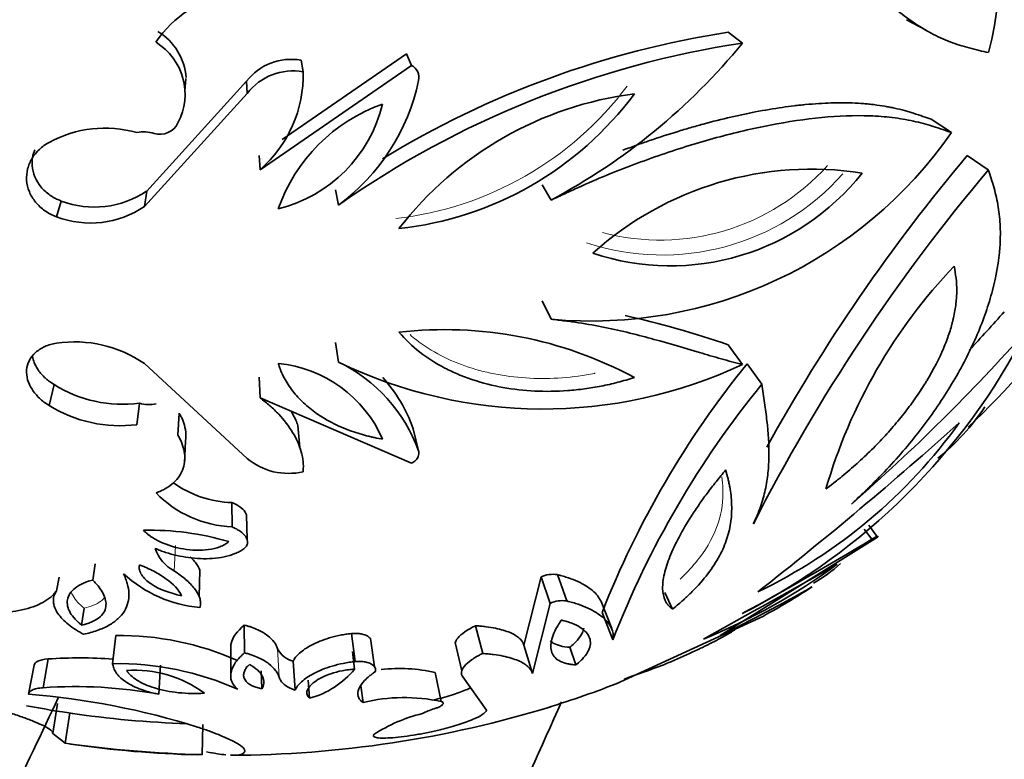
# Model space of a CAD drawing. Units: millimetres. Extents: x 0 to 2454, y 0 to 2745.
# Drawn here: x 1971 to 1997, y 780 to 800 of the extents above; entities that cross this region are included whole.
import ezdxf
from ezdxf import colors
from ezdxf.entities.mleader import LeaderData, LeaderLine
from ezdxf.math import Vec2, Vec3

# ---------------------------------------------------------------- set-up
doc = ezdxf.new("R2010")
doc.units = ezdxf.units.MM
doc.layers.add('DV6_Défaut', color=7, linetype='Continuous')
doc.layers.add('Défaut', color=7, linetype='Continuous')

# ---------------------------------------------------------------- blocks, each defined once
blk = doc.blocks.new('_DOT')
at = {"color": 0}
blk.add_line((0, 0), (-1, 0), dxfattribs=at)
at = {"color": 0, "const_width": 0.333}
blk.add_lwpolyline([(-0.1665, 0, 1), (0.1665, 0, 1)], format="xyb", close=True, dxfattribs=at)
blk = doc.blocks.new('SE5')
at = {"layer": 'DV6_Défaut', "color": 7, "linetype": 'Continuous', "lineweight": 35}
for p, q in [((1994.082, 799.639), (1994.589, 799.365)), ((1989.421, 799.312), (1989.795, 799.029)), ((1981.017, 798.749), (1977.768, 796.512)), ((1981.017, 798.749), (1981.151, 798.449)), ((1981.151, 798.449), (1977.193, 795.724)), ((1978.263, 798.584), (1978.318, 798.28)), ((1976.838, 798.037), (1974.23, 795.166)), ((1975.223, 797.787), (1975.254, 798.104)), ((1976.838, 798.037), (1976.853, 797.718)), ((1976.853, 797.718), (1974.169, 794.765)), ((1994.728, 797.042), (1995.253, 796.694)), ((1977.169, 796.099), (1977.193, 795.724)), ((1995.665, 796.093), (1996.217, 795.718)), ((1984.561, 795.328), (1984.796, 794.93)), ((1974.23, 795.166), (1974.169, 794.765)), ((1979.16, 795.201), (1979.241, 794.8)), ((1971.998, 794.904), (1971.874, 794.494)), ((1984.561, 792.302), (1984.796, 791.818)), ((1979.16, 791.215), (1979.241, 790.701)), ((1989.421, 791.153), (1989.795, 790.637)), ((1974.169, 790.66), (1976.853, 788.182)), ((1989.914, 790.654), (1990.302, 790.123)), ((1977.169, 790.304), (1977.193, 789.763)), ((1971.809, 790.112), (1971.679, 789.565)), ((1977.193, 789.763), (1981.151, 788.057)), ((1974.041, 789.625), (1973.976, 789.064)), ((1975.083, 789.362), (1975.047, 788.795)), ((1978.233, 788.466), (1978.18, 789.043)), ((1981.193, 788.959), (1981.332, 788.379)), ((1975.214, 788.056), (1975.246, 788.644)), ((1976.458, 787.031), (1976.461, 786.396)), ((1976.853, 786.067), (1976.839, 786.71)), ((1992.977, 786.337), (1993.17, 786.071)), ((1993.097, 786.44), (1993.326, 786.129)), ((1989.215, 783.557), (1993.326, 786.129)), ((1972.882, 785.43), (1972.821, 785.008)), ((1971.942, 785.084), (1971.877, 784.726)), ((1975.599, 784.578), (1975.619, 785.263)), ((1984.532, 785.088), (1984.084, 783.305)), ((1984.532, 785.088), (1984.767, 784.398)), ((1984.958, 785.149), (1985.204, 784.46)), ((1987.764, 784.682), (1987.967, 784.247)), ((1971.813, 784.387), (1971.807, 784.354)), ((1972.594, 784.274), (1972.527, 783.831)), ((1984.767, 784.398), (1984.306, 782.565)), ((1986.378, 783.738), (1986.099, 784.447)), ((1986.129, 784.163), (1986.409, 783.447)), ((1986.491, 782.296), (1990.341, 784.068)), ((1976.776, 783.832), (1976.788, 783.106)), ((1982.823, 783.815), (1983.008, 783.089)), ((1973.422, 783.557), (1973.339, 782.823)), ((1979.584, 783.608), (1979.677, 782.876)), ((1976.425, 783.298), (1976.428, 782.557)), ((1980.181, 782.741), (1980.074, 783.477)), ((1982.292, 783.377), (1982.462, 782.638)), ((1984.084, 783.305), (1984.306, 782.565)), ((1985.285, 783.251), (1985.444, 782.79)), ((1979.605, 783.144), (1979.663, 782.681)), ((1971.289, 782.78), (1971.145, 782.024)), ((1971.655, 782.946), (1971.522, 782.195)), ((1974.594, 782.782), (1974.545, 782.027)), ((1978.06, 782.885), (1978.109, 782.133)), ((1977.224, 782.64), (1977.24, 782.168)), ((1981.768, 782.597), (1981.924, 781.836)), ((1982.488, 782.48), (1983.11, 781.612)), ((1978.446, 782.395), (1978.483, 781.919)), ((1979.825, 782.244), (1979.882, 781.81)), ((1971.902, 781.786), (1971.775, 781.002)), ((1972.219, 781.535), (1972.102, 780.744)), ((1975.679, 780.439), (1975.697, 781.238)), ((1972.102, 780.744), (1971.775, 781.002))]:
    blk.add_line(p, q, dxfattribs=at)
at = {"layer": 'DV6_Défaut', "color": 7, "linetype": 'Continuous', "lineweight": 18}
for p, q in [((1974.985, 785.913), (1974.946, 785.247)), ((1977.651, 783.215), (1977.689, 782.471))]:
    blk.add_line(p, q, dxfattribs=at)
at = {"layer": 'DV6_Défaut', "color": 7, "linetype": 'Continuous', "lineweight": 35}
for centre, radius, start, end in [((1987.109, 801.19), 9.422, 345.1974, 54.0381), ((1976.793, 797.55), 2.763, 96.8976, 147.0878), ((1973.715, 798.014), 1.549, 4.3009, 58.4523), ((1993.114, 775.237), 24.357, 98.7208, 121.4846), ((1973.643, 797.694), 1.591, 331.9485, 58.5296), ((1993.483, 774.54), 24.766, 98.566, 125.1052), ((1977.007, 809.527), 16.544, 298.0862, 320.6172), ((1978.006, 797.122), 1.484, 80.0589, 141.9186), ((1980.993, 798.138), 0.349, 345.6295, 63.2071), ((1978.052, 796.783), 1.52, 79.9075, 142.07), ((1975.03, 798.202), 3.289, 311.1164, 1.3598), ((1976.019, 799.17), 5.429, 306.4031, 348.1098), ((1979.877, 802.967), 8.831, 276.1286, 323.442), ((1988.138, 788.533), 9.247, 97.2529, 142.3177), ((1976.771, 798.32), 3.727, 283.891, 346.3116), ((1981.887, 793.222), 4.472, 109.5154, 160.6871), ((1974.576, 797.173), 0.523, 253.0646, 334.3051), ((1973.141, 793.754), 3.055, 74.1381, 118.5743), ((1974.162, 795.848), 0.865, 72.3749, 102.4385), ((1985.837, 803.238), 11.467, 264.793, 325.2023), ((2032.425, 765.206), 48.014, 139.9612, 151.0032), ((1991.601, 787.215), 8.525, 81.0899, 132.0657), ((1987.915, 799.596), 6.382, 251.4899, 321.6656), ((2033.602, 764.231), 48.878, 139.8939, 152.9311), ((1972.86, 797.186), 2.44, 249.2987, 304.1387), ((1972.761, 796.844), 2.512, 249.3204, 304.117), ((2005.603, 783.416), 14.196, 136.3939, 163.7556), ((1976.332, 809.23), 28, 313.727, 322.4903), ((1958.418, 826.154), 51.246, 316.7025, 318.2233), ((1981.153, 767.027), 25.504, 71.0834, 77.3701), ((1982.012, 781.096), 10.452, 61.6767, 96.5493), ((1982.035, 799.349), 17.079, 296.9865, 332.7167), ((1959.737, 824.789), 50.114, 311.041, 318.4048), ((1972.343, 788.004), 3.224, 55.487, 98.3623), ((1977.45, 786.986), 4.124, 19.7531, 64.2592), ((1984.585, 801.731), 12.257, 244.1524, 295.1542), ((1977.353, 787.36), 3.316, 23.5554, 84.586), ((2008.946, 775.205), 24.513, 140.9329, 158.5643), ((1977.477, 787.656), 3.937, 19.3199, 42.1353), ((1973.61, 793.007), 3.41, 238.1212, 277.2664), ((2009.399, 774.512), 24.665, 140.7355, 158.7617), ((1973.534, 792.553), 3.516, 238.1717, 277.2159), ((1974.301, 790.611), 1.02, 255.2611, 279.9308), ((1990.925, 793.061), 6.29, 309.1934, 325.8316), ((1984.142, 797.254), 13.939, 295.7422, 324.2842), ((1925.685, 866.887), 104.483, 308.12859, 311.89783), ((1977.934, 789.483), 1.691, 230.2543, 283.1156), ((1976.543, 789.821), 2.791, 234.5339, 268.243), ((1976.573, 789.319), 2.924, 224.13, 267.8174), ((1974.328, 779.126), 7.182, 73.4521, 91.4256), ((1948.629, 859.819), 86.155, 298.53541, 301.13045), ((1975.443, 786.166), 1.045, 198.6007, 241.6144), ((1807.145, 1112.339), 375.696, 298.9104, 299.52158), ((1982.432, 798.905), 16.693, 292.3217, 306.1103), ((1989.861, 788.151), 3.685, 298.965, 312.6212), ((1975.916, 787.646), 3.37, 227.2472, 264.9572), ((1984.845, 784.414), 0.743, 81.2661, 114.908), ((1969.706, 823.204), 44.187, 296.2011, 299.7173), ((1981.277, 800.624), 18.876, 298.7014, 303.1931), ((1985.084, 783.735), 0.735, 80.591, 115.583), ((1973.543, 776.042), 7.515, 65.9983, 90.9285), ((1972.478, 771.248), 11.727, 85.7424, 94.023), ((1978.198, 783.476), 0.606, 205.5021, 256.7591), ((1982.48, 795.955), 14.169, 293.0157, 295.7575), ((1973.46, 775.074), 7.75, 66.0305, 90.8963), ((1964.069, 846.517), 67.975, 289.45179, 290.35746), ((2009.825, 729.448), 57.741, 112.1873, 112.51381), ((1973.917, 779.579), 3.073, 53.5751, 94.0559), ((1977.882, 784.145), 2.305, 285.1265, 320.5905), ((1980.831, 778.224), 4.472, 77.899, 96.1017), ((1972.367, 770.135), 12.089, 79.6211, 94.0065), ((1976.896, 807.048), 26.547, 286.8229, 291.1887), ((1969.57, 762.086), 20, 72.574, 85.4848), ((1976.332, 809.23), 28, 259.2022, 261.8289), ((1976.332, 809.23), 28.8, 270.1737, 287.0665), ((1980.96, 777.327), 4.611, 77.9302, 103.5213), ((1976.158, 807.89), 26.648, 261.5007, 268.1262), ((1982.35, 777.637), 3.988, 103.3021, 123.1751), ((1982.157, 780.189), 1.513, 106.0449, 118.5743), ((1976.474, 811.737), 31.3, 261.9706, 268.5442), ((1976.332, 809.23), 28.8, 261.8329, 268.447)]:
    blk.add_arc(centre, radius, start, end, dxfattribs=at)
at = {"layer": 'DV6_Défaut', "color": 7, "linetype": 'Continuous', "lineweight": 18}
for centre, radius, start, end in [((1979.74, 803.207), 8.816, 276.5218, 323.0488), ((1987.707, 799.786), 6.29, 251.6095, 318.5274), ((1987.643, 799.773), 5.888, 255.2081, 317.955)]:
    blk.add_arc(centre, radius, start, end, dxfattribs=at)
at = {"layer": 'DV6_Défaut', "color": 7, "linetype": 'Continuous', "lineweight": 35}
for points, knots in [([(1990.078, 806.375), (1990.116, 806.253), (1990.192, 806.009), (1990.344, 805.525), (1990.551, 804.933), (1990.831, 804.25), (1991.23, 803.371), (1991.784, 802.341), (1992.528, 801.238), (1993.347, 800.292), (1994.092, 799.663), (1994.724, 799.278), (1995.214, 799.054), (1995.637, 798.92), (1995.973, 798.838), (1996.139, 798.801), (1996.217, 798.783)], [0, 0, 0, 0, 0.031269, 0.062524, 0.12501, 0.187545, 0.250063, 0.375045, 0.500028, 0.625002, 0.749952, 0.81247, 0.874985, 0.937489, 0.970361, 1, 1, 1, 1]), ([(1994.728, 797.042), (1994.591, 797.089), (1994.437, 797.144), (1994.238, 797.206), (1994.223, 797.211), (1994.186, 797.222), (1994.167, 797.228), (1994.109, 797.245), (1994.069, 797.256), (1993.945, 797.29), (1993.856, 797.312), (1993.738, 797.338), (1993.722, 797.341), (1993.682, 797.35), (1993.661, 797.354), (1993.599, 797.366), (1993.556, 797.374), (1993.422, 797.397), (1993.328, 797.411), (1993.201, 797.426), (1993.184, 797.428), (1993.141, 797.433), (1993.119, 797.435), (1993.052, 797.442), (1993.006, 797.446), (1992.864, 797.457), (1992.764, 797.463), (1992.631, 797.467), (1992.616, 797.468), (1992.574, 797.469), (1992.552, 797.469), (1992.487, 797.471), (1992.442, 797.471), (1992.305, 797.471), (1992.208, 797.47), (1991.904, 797.461), (1991.68, 797.447), (1991.403, 797.421), (1991.388, 797.419), (1991.341, 797.415), (1991.317, 797.412), (1991.245, 797.404), (1991.196, 797.399), (1991.046, 797.381), (1990.941, 797.367), (1990.615, 797.32), (1990.38, 797.281), (1990.096, 797.226), (1990.077, 797.222), (1990.026, 797.212), (1990, 797.207), (1989.923, 797.191), (1989.87, 797.18), (1989.71, 797.146), (1989.6, 797.122), (1989.259, 797.043), (1989.019, 796.983), (1988.701, 796.896), (1988.654, 796.883), (1988.543, 796.852), (1988.486, 796.836), (1988.317, 796.787), (1988.202, 796.753), (1987.853, 796.646), (1987.614, 796.568), (1987.307, 796.463), (1987.258, 796.446), (1987.144, 796.406), (1987.087, 796.385), (1986.911, 796.322), (1986.79, 796.278), (1986.665, 796.231)], [0, 0, 0, 0, 0.076923, 0.076923, 0.086538, 0.086538, 0.096154, 0.096154, 0.115385, 0.115385, 0.153846, 0.153846, 0.163462, 0.163462, 0.173077, 0.173077, 0.192308, 0.192308, 0.230769, 0.230769, 0.240385, 0.240385, 0.25, 0.25, 0.269231, 0.269231, 0.307692, 0.307692, 0.317308, 0.317308, 0.326923, 0.326923, 0.346154, 0.346154, 0.384615, 0.384615, 0.461538, 0.461538, 0.471154, 0.471154, 0.480769, 0.480769, 0.5, 0.5, 0.538462, 0.538462, 0.615385, 0.615385, 0.625, 0.625, 0.634615, 0.634615, 0.653846, 0.653846, 0.692308, 0.692308, 0.769231, 0.769231, 0.788462, 0.788462, 0.807692, 0.807692, 0.846154, 0.846154, 0.923077, 0.923077, 0.942308, 0.942308, 0.961538, 0.961538, 1, 1, 1, 1]), ([(1995.253, 796.694), (1995.178, 796.72), (1995.021, 796.775), (1994.697, 796.883), (1994.266, 797), (1993.715, 797.094), (1992.933, 797.153), (1991.879, 797.112), (1990.531, 796.911), (1989.126, 796.581), (1987.926, 796.211), (1986.96, 795.863), (1986.235, 795.58), (1985.633, 795.319), (1985.155, 795.097), (1984.916, 794.986), (1984.796, 794.93)], [0, 0, 0, 0, 0.029637, 0.062511, 0.125015, 0.18753, 0.250048, 0.374998, 0.499972, 0.624955, 0.749937, 0.812455, 0.87499, 0.937476, 0.968731, 1, 1, 1, 1]), ([(1971.874, 794.494), (1971.821, 794.516), (1971.715, 794.56), (1971.522, 794.679), (1971.315, 794.869), (1971.149, 795.146), (1971.078, 795.448), (1971.105, 795.749), (1971.223, 796.026), (1971.385, 796.223), (1971.544, 796.355), (1971.634, 796.41), (1971.679, 796.437)], [0, 0, 0, 0, 0.062613, 0.125229, 0.250108, 0.374981, 0.499871, 0.624796, 0.749763, 0.874768, 0.937379, 1, 1, 1, 1]), ([(1971.998, 794.904), (1971.929, 794.932), (1971.878, 794.955), (1971.83, 794.98), (1971.799, 794.997), (1971.752, 795.025), (1971.728, 795.041), (1971.61, 795.124), (1971.535, 795.194), (1971.334, 795.439), (1971.254, 795.633), (1971.23, 795.975), (1971.252, 796.113), (1971.305, 796.243)], [0, 0, 0, 0, 0.091707, 0.091707, 0.13756, 0.13756, 0.183414, 0.183414, 0.366828, 0.366828, 0.733656, 0.733656, 1, 1, 1, 1]), ([(1992.641, 786.991), (1992.732, 787.076), (1992.915, 787.245), (1993.271, 787.59), (1993.695, 788.031), (1994.164, 788.573), (1994.744, 789.312), (1995.372, 790.26), (1995.958, 791.419), (1996.36, 792.577), (1996.524, 793.519), (1996.538, 794.238), (1996.486, 794.754), (1996.393, 795.166), (1996.296, 795.484), (1996.243, 795.643), (1996.217, 795.718)], [0, 0, 0, 0, 0.031269, 0.062524, 0.12501, 0.187545, 0.250063, 0.375045, 0.500028, 0.625002, 0.749952, 0.81247, 0.874985, 0.937489, 0.970361, 1, 1, 1, 1]), ([(1991.974, 787.387), (1992.016, 787.419), (1992.092, 787.477), (1992.229, 787.584), (1992.269, 787.615), (1992.321, 787.656), (1992.337, 787.669), (1992.366, 787.692), (1992.373, 787.698), (1992.53, 787.825), (1992.668, 787.944), (1992.911, 788.163), (1993.041, 788.285), (1993.292, 788.533), (1993.404, 788.649), (1993.638, 788.904), (1993.748, 789.031), (1993.906, 789.221), (1993.957, 789.284), (1994.057, 789.41), (1994.101, 789.468), (1994.254, 789.673), (1994.347, 789.806), (1994.477, 790.001), (1994.518, 790.065), (1994.577, 790.16), (1994.596, 790.191), (1994.634, 790.254), (1994.648, 790.278), (1994.848, 790.619), (1994.982, 790.898), (1995.136, 791.282), (1995.18, 791.404), (1995.234, 791.578), (1995.251, 791.635), (1995.273, 791.718), (1995.28, 791.745), (1995.294, 791.799), (1995.299, 791.819), (1995.336, 791.984), (1995.357, 792.108), (1995.378, 792.286), (1995.383, 792.343), (1995.39, 792.455), (1995.392, 792.503), (1995.394, 792.794), (1995.364, 792.988), (1995.323, 793.207)], [0, 0, 0, 0, 0.03125, 0.03125, 0.046875, 0.046875, 0.054688, 0.054688, 0.0625, 0.0625, 0.125, 0.125, 0.1875, 0.1875, 0.25, 0.25, 0.3125, 0.3125, 0.34375, 0.34375, 0.375, 0.375, 0.4375, 0.4375, 0.46875, 0.46875, 0.484375, 0.484375, 0.5, 0.5, 0.625, 0.625, 0.6875, 0.6875, 0.71875, 0.71875, 0.734375, 0.734375, 0.75, 0.75, 0.8125, 0.8125, 0.84375, 0.84375, 0.875, 0.875, 1, 1, 1, 1]), ([(1989.795, 790.637), (1989.703, 790.661), (1989.518, 790.708), (1989.144, 790.811), (1988.482, 791.004), (1987.695, 791.24), (1986.859, 791.46), (1986.203, 791.608), (1985.633, 791.714), (1985.158, 791.777), (1984.917, 791.804), (1984.796, 791.818)], [0, 0, 0, 0, 0.061974, 0.125018, 0.250031, 0.500006, 0.625161, 0.750001, 0.875004, 0.937489, 1, 1, 1, 1]), ([(1980.82, 791.48), (1980.991, 791.293), (1981.161, 791.117), (1981.569, 790.802), (1981.78, 790.668), (1982.135, 790.483), (1982.247, 790.431), (1982.491, 790.329), (1982.617, 790.281), (1983.009, 790.151), (1983.265, 790.087), (1983.811, 789.988), (1984.087, 789.957), (1984.652, 789.93), (1984.946, 789.933), (1985.37, 789.965), (1985.526, 789.981), (1985.817, 790.02), (1985.96, 790.043), (1986.241, 790.098), (1986.395, 790.133), (1986.607, 790.19), (1986.67, 790.207), (1986.838, 790.256), (1986.89, 790.272), (1986.971, 790.297)], [0, 0, 0, 0, 0.125, 0.125, 0.25, 0.25, 0.3125, 0.3125, 0.375, 0.375, 0.5, 0.5, 0.625, 0.625, 0.75, 0.75, 0.8125, 0.8125, 0.875, 0.875, 0.9375, 0.9375, 0.96875, 0.96875, 1, 1, 1, 1]), ([(1971.679, 789.565), (1971.634, 789.595), (1971.544, 789.655), (1971.385, 789.792), (1971.223, 789.985), (1971.105, 790.239), (1971.078, 790.5), (1971.149, 790.748), (1971.315, 790.959), (1971.522, 791.09), (1971.715, 791.162), (1971.821, 791.183), (1971.874, 791.193)], [0, 0, 0, 0, 0.062621, 0.125232, 0.250237, 0.375204, 0.500129, 0.625019, 0.749892, 0.874771, 0.937387, 1, 1, 1, 1]), ([(1971.809, 790.112), (1971.749, 790.151), (1971.706, 790.181), (1971.666, 790.211), (1971.64, 790.232), (1971.601, 790.265), (1971.582, 790.282), (1971.487, 790.373), (1971.427, 790.446), (1971.31, 790.627), (1971.265, 790.741), (1971.247, 790.854)], [0, 0, 0, 0, 0.14953, 0.14953, 0.224295, 0.224295, 0.29906, 0.29906, 0.598119, 0.598119, 1, 1, 1, 1]), ([(1977.666, 790.661), (1977.683, 790.614), (1977.697, 790.575), (1977.714, 790.527), (1977.719, 790.514), (1977.728, 790.49), (1977.729, 790.487), (1977.761, 790.408), (1977.79, 790.346), (1977.883, 790.17), (1977.963, 790.049), (1978.129, 789.836), (1978.223, 789.734), (1978.431, 789.539), (1978.551, 789.443), (1978.908, 789.194), (1979.172, 789.054), (1979.621, 788.88), (1979.775, 788.83), (1979.957, 788.78), (1979.994, 788.77), (1980.053, 788.756), (1980.073, 788.751), (1980.103, 788.744), (1980.113, 788.742), (1980.134, 788.737), (1980.151, 788.734), (1980.18, 788.727), (1980.26, 788.711), (1980.393, 788.685)], [0, 0, 0, 0, 0.03125, 0.03125, 0.046875, 0.046875, 0.0625, 0.0625, 0.125, 0.125, 0.25, 0.25, 0.375, 0.375, 0.5, 0.5, 0.75, 0.75, 0.875, 0.875, 0.90625, 0.90625, 0.921875, 0.921875, 0.929688, 0.929688, 0.9375, 0.9375, 1, 1, 1, 1]), ([(1990.078, 786.473), (1990.112, 786.547), (1990.18, 786.695), (1990.297, 786.994), (1990.398, 787.363), (1990.468, 787.808), (1990.499, 788.402), (1990.456, 789.006), (1990.385, 789.556), (1990.339, 789.877), (1990.315, 790.042), (1990.302, 790.123)], [0, 0, 0, 0, 0.062511, 0.124996, 0.249999, 0.374831, 0.499994, 0.749969, 0.874982, 0.938022, 1, 1, 1, 1]), ([(1978.318, 787.836), (1978.32, 787.879), (1978.325, 787.966), (1978.317, 788.14), (1978.257, 788.443), (1978.067, 788.868), (1977.76, 789.265), (1977.494, 789.523), (1977.325, 789.662), (1977.237, 789.729), (1977.193, 789.763)], [0, 0, 0, 0, 0.062562, 0.125088, 0.250163, 0.499954, 0.749813, 0.874904, 0.937438, 1, 1, 1, 1]), ([(1978.181, 789.042), (1978.164, 789.089), (1978.146, 789.135), (1978.091, 789.26), (1978.05, 789.337), (1978.004, 789.415)], [0, 0, 0, 0, 0.378606, 0.378606, 1, 1, 1, 1]), ([(1975.245, 788.642), (1975.261, 788.739), (1975.259, 788.836), (1975.229, 789.014), (1975.21, 789.083), (1975.17, 789.189), (1975.155, 789.222), (1975.128, 789.276), (1975.124, 789.286), (1975.105, 789.32), (1975.095, 789.34), (1975.083, 789.362)], [0, 0, 0, 0, 0.413406, 0.413406, 0.706703, 0.706703, 0.853352, 0.853352, 0.926676, 0.926676, 1, 1, 1, 1]), ([(1974.474, 787.282), (1974.518, 787.3), (1974.606, 787.334), (1974.768, 787.417), (1974.941, 787.543), (1975.097, 787.724), (1975.192, 787.925), (1975.232, 788.14), (1975.218, 788.359), (1975.168, 788.544), (1975.105, 788.688), (1975.066, 788.759), (1975.047, 788.795)], [0, 0, 0, 0, 0.062559, 0.125057, 0.250017, 0.373793, 0.499925, 0.623056, 0.749905, 0.874938, 0.937446, 1, 1, 1, 1]), ([(1981.151, 788.057), (1981.171, 788.069), (1981.211, 788.092), (1981.276, 788.149), (1981.326, 788.223), (1981.341, 788.294), (1981.34, 788.344), (1981.334, 788.368), (1981.332, 788.379)], [0, 0, 0, 0, 0.143051, 0.286118, 0.570944, 0.785248, 0.892629, 1, 1, 1, 1]), ([(1989.356, 787.883), (1989.273, 787.781), (1989.183, 787.673), (1989.023, 787.474), (1988.94, 787.366), (1988.797, 787.173), (1988.727, 787.075), (1988.591, 786.879), (1988.522, 786.775), (1988.343, 786.496), (1988.231, 786.307), (1988.043, 785.954), (1987.964, 785.786), (1987.834, 785.464), (1987.786, 785.317), (1987.737, 785.101), (1987.725, 785.032), (1987.71, 784.903), (1987.707, 784.845), (1987.713, 784.664), (1987.734, 784.563), (1987.787, 784.449), (1987.799, 784.427), (1987.819, 784.396), (1987.826, 784.386), (1987.841, 784.367), (1987.85, 784.356), (1987.884, 784.319), (1987.932, 784.276), (1987.967, 784.247)], [0, 0, 0, 0, 0.0625, 0.0625, 0.125, 0.125, 0.1875, 0.1875, 0.25, 0.25, 0.375, 0.375, 0.5, 0.5, 0.625, 0.625, 0.6875, 0.6875, 0.75, 0.75, 0.875, 0.875, 0.90625, 0.90625, 0.921875, 0.921875, 0.9375, 0.9375, 1, 1, 1, 1]), ([(1987.967, 784.247), (1988.086, 784.345), (1988.175, 784.421), (1988.242, 784.481), (1988.257, 784.494), (1988.278, 784.513), (1988.289, 784.523), (1988.321, 784.552), (1988.342, 784.571), (1988.403, 784.628), (1988.442, 784.666), (1988.63, 784.855), (1988.77, 785.014), (1989.006, 785.323), (1989.109, 785.482), (1989.275, 785.79), (1989.34, 785.943), (1989.488, 786.396), (1989.524, 786.695), (1989.506, 787.144), (1989.489, 787.291), (1989.456, 787.475), (1989.45, 787.506), (1989.434, 787.577), (1989.426, 787.613), (1989.399, 787.723), (1989.379, 787.801), (1989.356, 787.883)], [0, 0, 0, 0, 0.0625, 0.0625, 0.070312, 0.070312, 0.078125, 0.078125, 0.09375, 0.09375, 0.125, 0.125, 0.25, 0.25, 0.375, 0.375, 0.5, 0.5, 0.75, 0.75, 0.875, 0.875, 0.90625, 0.90625, 0.9375, 0.9375, 1, 1, 1, 1]), ([(1976.839, 786.71), (1976.831, 786.734), (1976.819, 786.757), (1976.766, 786.836), (1976.722, 786.876), (1976.599, 786.964), (1976.544, 786.993), (1976.458, 787.031)], [0, 0, 0, 0, 0.18067, 0.18067, 0.590335, 0.590335, 1, 1, 1, 1]), ([(1976.765, 785.823), (1976.779, 785.834), (1976.807, 785.857), (1976.846, 785.908), (1976.88, 786.004), (1976.832, 786.145), (1976.705, 786.264), (1976.575, 786.345), (1976.499, 786.379), (1976.461, 786.396)], [0, 0, 0, 0, 0.062702, 0.125412, 0.250488, 0.499399, 0.749274, 0.874645, 1, 1, 1, 1]), ([(1974.149, 786.306), (1974.189, 786.266), (1974.22, 786.237), (1974.252, 786.21), (1974.273, 786.192), (1974.309, 786.165), (1974.328, 786.152), (1974.428, 786.084), (1974.507, 786.04), (1974.775, 785.916), (1974.981, 785.854), (1975.403, 785.783), (1975.638, 785.774), (1975.945, 785.815), (1976.054, 785.841), (1976.186, 785.892), (1976.234, 785.914), (1976.306, 785.957), (1976.336, 785.98), (1976.373, 786.01)], [0, 0, 0, 0, 0.0625, 0.0625, 0.09375, 0.09375, 0.125, 0.125, 0.25, 0.25, 0.5, 0.5, 0.75, 0.75, 0.875, 0.875, 0.9375, 0.9375, 1, 1, 1, 1]), ([(1993.326, 786.129), (1993.329, 786.134), (1993.336, 786.145), (1993.332, 786.153), (1993.302, 786.144), (1993.25, 786.118), (1993.207, 786.093), (1993.182, 786.078), (1993.17, 786.071)], [0, 0, 0, 0, 0.143051, 0.286118, 0.570944, 0.785248, 0.892629, 1, 1, 1, 1]), ([(1974.453, 785.833), (1974.497, 785.814), (1974.586, 785.777), (1974.771, 785.711), (1975.112, 785.618), (1975.632, 785.546), (1976.165, 785.58), (1976.495, 785.676), (1976.661, 785.753), (1976.731, 785.8), (1976.765, 785.823)], [0, 0, 0, 0, 0.062667, 0.125296, 0.250567, 0.50038, 0.74962, 0.874698, 0.937343, 1, 1, 1, 1]), ([(1975.62, 785.262), (1975.595, 785.329), (1975.556, 785.396), (1975.47, 785.507), (1975.439, 785.542), (1975.391, 785.592), (1975.38, 785.603), (1975.368, 785.614)], [0, 0, 0, 0, 0.562757, 0.562757, 0.90136, 0.90136, 1, 1, 1, 1]), ([(1974.043, 785.403), (1974.037, 785.369), (1974.035, 785.358), (1974.034, 785.316), (1974.037, 785.293), (1974.052, 785.227), (1974.073, 785.18), (1974.126, 785.099), (1974.16, 785.059), (1974.242, 784.981), (1974.295, 784.939), (1974.551, 784.767), (1974.842, 784.662), (1975.14, 784.598)], [0, 0, 0, 0, 0.0625, 0.0625, 0.125, 0.125, 0.25, 0.25, 0.375, 0.375, 0.5, 0.5, 1, 1, 1, 1]), ([(1975.14, 784.598), (1975.068, 784.757), (1974.934, 784.901), (1974.635, 785.113), (1974.533, 785.174), (1974.356, 785.266), (1974.296, 785.295), (1974.205, 785.336), (1974.185, 785.345), (1974.121, 785.371), (1974.085, 785.386), (1974.043, 785.403)], [0, 0, 0, 0, 0.5, 0.5, 0.75, 0.75, 0.875, 0.875, 0.9375, 0.9375, 1, 1, 1, 1]), ([(1972.581, 783.59), (1972.642, 783.605), (1972.766, 783.634), (1972.998, 783.706), (1973.251, 783.82), (1973.493, 783.991), (1973.659, 784.192), (1973.753, 784.417), (1973.774, 784.658), (1973.741, 784.87), (1973.683, 785.041), (1973.646, 785.128), (1973.628, 785.171)], [0, 0, 0, 0, 0.062546, 0.125033, 0.25003, 0.374921, 0.499957, 0.623139, 0.749927, 0.874956, 0.937457, 1, 1, 1, 1]), ([(1975.62, 784.289), (1975.624, 784.309), (1975.634, 784.35), (1975.639, 784.433), (1975.612, 784.579), (1975.495, 784.788), (1975.298, 784.987), (1975.108, 785.138), (1975, 785.211), (1974.946, 785.247)], [0, 0, 0, 0, 0.062583, 0.125099, 0.250192, 0.499899, 0.7498, 0.874905, 1, 1, 1, 1]), ([(1986.099, 784.446), (1986.096, 784.453), (1986.093, 784.459), (1986.067, 784.515), (1986.039, 784.56), (1985.967, 784.649), (1985.924, 784.693), (1985.773, 784.819), (1985.646, 784.896), (1985.419, 785.001), (1985.333, 785.035), (1985.204, 785.079), (1985.157, 785.094), (1985.081, 785.115), (1985.065, 785.12), (1985.016, 785.133), (1984.988, 785.14), (1984.958, 785.149)], [0, 0, 0, 0, 0.021575, 0.021575, 0.184646, 0.184646, 0.347717, 0.347717, 0.673858, 0.673858, 0.836929, 0.836929, 0.918465, 0.918465, 0.959232, 0.959232, 1, 1, 1, 1]), ([(1972.821, 785.008), (1972.759, 784.99), (1972.715, 784.976), (1972.672, 784.962), (1972.644, 784.952), (1972.603, 784.935), (1972.583, 784.927), (1972.486, 784.883), (1972.418, 784.842), (1972.247, 784.71), (1972.18, 784.608), (1972.15, 784.437), (1972.153, 784.385), (1972.177, 784.271), (1972.201, 784.214), (1972.269, 784.096), (1972.309, 784.043), (1972.383, 783.962), (1972.408, 783.937), (1972.446, 783.902), (1972.448, 783.9), (1972.46, 783.89), (1972.466, 783.884), (1972.489, 783.864), (1972.506, 783.849), (1972.527, 783.831)], [0, 0, 0, 0, 0.0625, 0.0625, 0.09375, 0.09375, 0.125, 0.125, 0.25, 0.25, 0.5, 0.5, 0.625, 0.625, 0.75, 0.75, 0.875, 0.875, 0.9375, 0.9375, 0.953125, 0.953125, 0.96875, 0.96875, 1, 1, 1, 1]), ([(1972.527, 783.831), (1972.556, 783.839), (1972.582, 783.845), (1972.626, 783.856), (1972.637, 783.859), (1972.701, 783.878), (1972.74, 783.892), (1972.855, 783.939), (1972.92, 783.975), (1973.029, 784.057), (1973.072, 784.102), (1973.135, 784.2), (1973.156, 784.257), (1973.171, 784.363), (1973.169, 784.419), (1973.145, 784.534), (1973.12, 784.597), (1973.059, 784.715), (1973.019, 784.777), (1972.965, 784.847), (1972.953, 784.862), (1972.929, 784.891), (1972.911, 784.911), (1972.883, 784.942), (1972.856, 784.971), (1972.821, 785.008)], [0, 0, 0, 0, 0.03125, 0.03125, 0.0625, 0.0625, 0.125, 0.125, 0.25, 0.25, 0.375, 0.375, 0.5, 0.5, 0.625, 0.625, 0.75, 0.75, 0.875, 0.875, 0.90625, 0.90625, 0.9375, 0.9375, 1, 1, 1, 1]), ([(1969.554, 784.186), (1969.617, 784.18), (1969.744, 784.168), (1969.995, 784.152), (1970.302, 784.149), (1970.652, 784.171), (1970.979, 784.224), (1971.271, 784.304), (1971.524, 784.417), (1971.698, 784.532), (1971.807, 784.64), (1971.854, 784.697), (1971.877, 784.726)], [0, 0, 0, 0, 0.062531, 0.125019, 0.250034, 0.377315, 0.500009, 0.626584, 0.749963, 0.874975, 0.937453, 1, 1, 1, 1]), ([(1971.877, 784.726), (1971.863, 784.703), (1971.834, 784.658), (1971.796, 784.563), (1971.78, 784.388), (1971.885, 784.131), (1972.123, 783.889), (1972.337, 783.734), (1972.473, 783.651), (1972.545, 783.61), (1972.581, 783.59)], [0, 0, 0, 0, 0.06262, 0.125181, 0.250311, 0.499825, 0.749629, 0.874811, 0.937387, 1, 1, 1, 1]), ([(1986.409, 783.447), (1986.412, 783.474), (1986.418, 783.528), (1986.415, 783.634), (1986.36, 783.81), (1986.174, 784.042), (1985.847, 784.24), (1985.552, 784.36), (1985.359, 784.419), (1985.256, 784.447), (1985.204, 784.46)], [0, 0, 0, 0, 0.062553, 0.125071, 0.250142, 0.500009, 0.749878, 0.874941, 0.937454, 1, 1, 1, 1]), ([(1976.776, 783.832), (1976.597, 783.672), (1976.47, 783.507), (1976.43, 783.333), (1976.427, 783.316), (1976.425, 783.299)], [0, 0, 0, 0, 0.902353, 0.902353, 1, 1, 1, 1]), ([(1977.651, 783.215), (1977.638, 783.251), (1977.626, 783.28), (1977.61, 783.311), (1977.6, 783.329), (1977.582, 783.357), (1977.572, 783.372), (1977.516, 783.445), (1977.46, 783.501), (1977.357, 783.58), (1977.314, 783.61), (1977.227, 783.661), (1977.181, 783.685), (1977.083, 783.731), (1977.023, 783.755), (1976.938, 783.785), (1976.906, 783.795), (1976.841, 783.814), (1976.827, 783.818), (1976.776, 783.832)], [0, 0, 0, 0, 0.125, 0.125, 0.1875, 0.1875, 0.25, 0.25, 0.5, 0.5, 0.625, 0.625, 0.75, 0.75, 0.875, 0.875, 0.9375, 0.9375, 1, 1, 1, 1]), ([(1982.823, 783.815), (1982.602, 783.709), (1982.449, 783.6), (1982.326, 783.45), (1982.303, 783.412), (1982.292, 783.377)], [0, 0, 0, 0, 0.724168, 0.724168, 1, 1, 1, 1]), ([(1984.084, 783.305), (1984.079, 783.325), (1984.073, 783.34), (1984.066, 783.358), (1984.062, 783.368), (1984.054, 783.383), (1984.05, 783.39), (1984.028, 783.426), (1984.003, 783.455), (1983.909, 783.54), (1983.827, 783.589), (1983.616, 783.679), (1983.486, 783.718), (1983.265, 783.764), (1983.182, 783.779), (1983.056, 783.795), (1983.01, 783.8), (1982.941, 783.806), (1982.927, 783.807), (1982.88, 783.811), (1982.853, 783.813), (1982.823, 783.815)], [0, 0, 0, 0, 0.0625, 0.0625, 0.09375, 0.09375, 0.125, 0.125, 0.25, 0.25, 0.5, 0.5, 0.75, 0.75, 0.875, 0.875, 0.9375, 0.9375, 0.96875, 0.96875, 1, 1, 1, 1]), ([(1985.061, 783.962), (1985.04, 783.929), (1985.023, 783.902), (1985.004, 783.873), (1984.999, 783.865), (1984.993, 783.855), (1984.991, 783.852), (1984.988, 783.847), (1984.989, 783.849), (1984.961, 783.803), (1984.94, 783.765), (1984.884, 783.657), (1984.853, 783.584), (1984.808, 783.446), (1984.794, 783.381), (1984.785, 783.261), (1984.789, 783.207), (1984.817, 783.1), (1984.841, 783.053), (1984.908, 782.969), (1984.947, 782.935), (1985.057, 782.871), (1985.12, 782.846), (1985.21, 782.823), (1985.229, 782.819), (1985.259, 782.813), (1985.269, 782.811), (1985.29, 782.808), (1985.306, 782.805), (1985.334, 782.802), (1985.378, 782.796), (1985.444, 782.79)], [0, 0, 0, 0, 0.03125, 0.03125, 0.046875, 0.046875, 0.054688, 0.054688, 0.0625, 0.0625, 0.125, 0.125, 0.25, 0.25, 0.375, 0.375, 0.5, 0.5, 0.625, 0.625, 0.75, 0.75, 0.875, 0.875, 0.90625, 0.90625, 0.921875, 0.921875, 0.9375, 0.9375, 1, 1, 1, 1]), ([(1985.444, 782.79), (1985.492, 782.832), (1985.529, 782.864), (1985.56, 782.893), (1985.571, 782.903), (1985.587, 782.919), (1985.595, 782.927), (1985.618, 782.951), (1985.632, 782.966), (1985.7, 783.045), (1985.741, 783.106), (1985.829, 783.286), (1985.837, 783.394), (1985.762, 783.601), (1985.681, 783.69), (1985.495, 783.809), (1985.422, 783.845), (1985.3, 783.894), (1985.255, 783.909), (1985.184, 783.929), (1985.169, 783.933), (1985.12, 783.946), (1985.092, 783.954), (1985.061, 783.962)], [0, 0, 0, 0, 0.0625, 0.0625, 0.078125, 0.078125, 0.09375, 0.09375, 0.125, 0.125, 0.25, 0.25, 0.5, 0.5, 0.75, 0.75, 0.875, 0.875, 0.9375, 0.9375, 0.96875, 0.96875, 1, 1, 1, 1]), ([(1985.65, 783.752), (1985.643, 783.709), (1985.628, 783.665), (1985.577, 783.561), (1985.537, 783.502), (1985.458, 783.41), (1985.428, 783.378), (1985.36, 783.315), (1985.322, 783.282), (1985.285, 783.251)], [0, 0, 0, 0, 0.280321, 0.280321, 0.640161, 0.640161, 0.82008, 0.82008, 1, 1, 1, 1]), ([(1979.584, 783.608), (1979.517, 783.601), (1979.467, 783.595), (1979.415, 783.588), (1979.384, 783.583), (1979.334, 783.575), (1979.308, 783.57), (1979.177, 783.544), (1979.091, 783.522), (1978.908, 783.467), (1978.834, 783.441), (1978.68, 783.379), (1978.606, 783.346), (1978.465, 783.272), (1978.415, 783.242), (1978.31, 783.171), (1978.263, 783.135), (1978.18, 783.061), (1978.148, 783.026), (1978.107, 782.973), (1978.096, 782.956), (1978.081, 782.929), (1978.079, 782.925), (1978.07, 782.908), (1978.065, 782.898), (1978.06, 782.885)], [0, 0, 0, 0, 0.0625, 0.0625, 0.09375, 0.09375, 0.125, 0.125, 0.25, 0.25, 0.375, 0.375, 0.5, 0.5, 0.625, 0.625, 0.75, 0.75, 0.875, 0.875, 0.9375, 0.9375, 0.96875, 0.96875, 1, 1, 1, 1]), ([(1980.074, 783.477), (1980.059, 783.5), (1980.036, 783.521), (1979.966, 783.565), (1979.905, 783.588), (1979.802, 783.606), (1979.76, 783.611), (1979.675, 783.614), (1979.637, 783.612), (1979.584, 783.608)], [0, 0, 0, 0, 0.269239, 0.269239, 0.6346195, 0.6346195, 0.8173098, 0.8173098, 1, 1, 1, 1]), ([(1989.616, 783.727), (1989.607, 783.72), (1989.572, 783.693), (1989.48, 783.633), (1989.32, 783.541), (1989.121, 783.434), (1988.931, 783.337), (1988.766, 783.255), (1988.68, 783.214), (1988.638, 783.193)], [0, 0, 0, 0, 0.082142, 0.267018, 0.447498, 0.633426, 0.816691, 0.908313, 1, 1, 1, 1]), ([(1985.285, 783.251), (1985.197, 783.259), (1985.11, 783.269), (1984.965, 783.306), (1984.903, 783.332), (1984.822, 783.379), (1984.797, 783.397), (1984.774, 783.417)], [0, 0, 0, 0, 0.391987, 0.391987, 0.783974, 0.783974, 1, 1, 1, 1]), ([(1976.788, 783.106), (1976.765, 783.086), (1976.719, 783.045), (1976.635, 782.962), (1976.516, 782.817), (1976.415, 782.609), (1976.423, 782.409), (1976.491, 782.278), (1976.552, 782.207), (1976.589, 782.173), (1976.608, 782.156)], [0, 0, 0, 0, 0.062564, 0.125101, 0.250198, 0.500056, 0.749829, 0.874908, 0.937435, 1, 1, 1, 1]), ([(1977.689, 782.471), (1977.678, 782.501), (1977.656, 782.56), (1977.58, 782.678), (1977.437, 782.823), (1977.215, 782.957), (1977.017, 783.038), (1976.89, 783.079), (1976.822, 783.097), (1976.788, 783.106)], [0, 0, 0, 0, 0.125095, 0.2502, 0.500101, 0.749808, 0.874901, 0.937417, 1, 1, 1, 1]), ([(1983.008, 783.089), (1982.98, 783.076), (1982.925, 783.049), (1982.824, 782.994), (1982.669, 782.895), (1982.514, 782.754), (1982.448, 782.626), (1982.45, 782.548), (1982.467, 782.507), (1982.481, 782.489), (1982.488, 782.48)], [0, 0, 0, 0, 0.062613, 0.125204, 0.250323, 0.499914, 0.749625, 0.87479, 0.93738, 1, 1, 1, 1]), ([(1984.306, 782.565), (1984.301, 782.581), (1984.291, 782.613), (1984.26, 782.675), (1984.17, 782.778), (1983.956, 782.909), (1983.627, 783.009), (1983.338, 783.059), (1983.155, 783.078), (1983.057, 783.086), (1983.008, 783.089)], [0, 0, 0, 0, 0.062562, 0.125096, 0.250187, 0.500046, 0.749837, 0.874912, 0.937438, 1, 1, 1, 1]), ([(1973.339, 782.823), (1973.342, 782.803), (1973.35, 782.763), (1973.375, 782.684), (1973.449, 782.547), (1973.635, 782.359), (1973.949, 782.193), (1974.229, 782.1), (1974.405, 782.055), (1974.498, 782.036), (1974.545, 782.027)], [0, 0, 0, 0, 0.062613, 0.125189, 0.250371, 0.500175, 0.749689, 0.874819, 0.93738, 1, 1, 1, 1]), ([(1976.913, 782.804), (1976.888, 782.779), (1976.883, 782.774), (1976.855, 782.744), (1976.843, 782.729), (1976.81, 782.684), (1976.794, 782.654), (1976.77, 782.591), (1976.764, 782.561), (1976.762, 782.501), (1976.766, 782.474), (1976.825, 782.321), (1976.968, 782.226), (1977.24, 782.168)], [0, 0, 0, 0, 0.0625, 0.0625, 0.125, 0.125, 0.25, 0.25, 0.375, 0.375, 0.5, 0.5, 1, 1, 1, 1]), ([(1977.24, 782.168), (1977.257, 782.201), (1977.269, 782.228), (1977.278, 782.257), (1977.282, 782.273), (1977.286, 782.3), (1977.288, 782.314), (1977.292, 782.383), (1977.281, 782.437), (1977.205, 782.6), (1977.088, 782.71), (1976.913, 782.804)], [0, 0, 0, 0, 0.125, 0.125, 0.1875, 0.1875, 0.25, 0.25, 0.5, 0.5, 1, 1, 1, 1]), ([(1979.677, 782.876), (1979.625, 782.871), (1979.52, 782.86), (1979.314, 782.824), (1978.973, 782.738), (1978.572, 782.572), (1978.304, 782.388), (1978.182, 782.259), (1978.134, 782.186), (1978.117, 782.151), (1978.109, 782.133)], [0, 0, 0, 0, 0.062657, 0.125302, 0.25038, 0.49962, 0.749433, 0.874704, 0.937333, 1, 1, 1, 1]), ([(1980.2, 782.613), (1980.203, 782.631), (1980.211, 782.666), (1980.194, 782.733), (1980.127, 782.81), (1979.981, 782.866), (1979.837, 782.881), (1979.747, 782.882), (1979.7, 782.878), (1979.677, 782.876)], [0, 0, 0, 0, 0.125355, 0.250726, 0.500601, 0.749512, 0.874588, 0.937298, 1, 1, 1, 1]), ([(1973.7, 782.645), (1973.711, 782.63), (1973.722, 782.617), (1973.735, 782.601), (1973.739, 782.596), (1973.746, 782.587), (1973.747, 782.585), (1973.771, 782.557), (1973.791, 782.537), (1973.859, 782.474), (1973.91, 782.435), (1974.039, 782.354), (1974.11, 782.316), (1974.264, 782.248), (1974.343, 782.218), (1974.629, 782.13), (1974.837, 782.089), (1975.173, 782.054), (1975.289, 782.047), (1975.431, 782.044), (1975.46, 782.044), (1975.517, 782.044), (1975.555, 782.045), (1975.61, 782.046), (1975.666, 782.048), (1975.742, 782.052)], [0, 0, 0, 0, 0.03125, 0.03125, 0.046875, 0.046875, 0.0625, 0.0625, 0.125, 0.125, 0.25, 0.25, 0.375, 0.375, 0.5, 0.5, 0.75, 0.75, 0.875, 0.875, 0.90625, 0.90625, 0.9375, 0.9375, 1, 1, 1, 1]), ([(1978.109, 782.133), (1978.079, 782.143), (1978.02, 782.164), (1977.918, 782.212), (1977.815, 782.28), (1977.746, 782.357), (1977.707, 782.421), (1977.695, 782.455), (1977.689, 782.471)], [0, 0, 0, 0, 0.125035, 0.250085, 0.49997, 0.74991, 0.874951, 1, 1, 1, 1]), ([(1979.663, 782.681), (1979.601, 782.677), (1979.551, 782.673), (1979.449, 782.66), (1979.39, 782.65), (1979.238, 782.62), (1979.131, 782.591), (1978.871, 782.502), (1978.721, 782.425), (1978.517, 782.276), (1978.45, 782.197), (1978.413, 782.087), (1978.411, 782.053), (1978.423, 782.007), (1978.426, 781.999), (1978.434, 781.982), (1978.44, 781.972), (1978.45, 781.956), (1978.464, 781.94), (1978.483, 781.919)], [0, 0, 0, 0, 0.0625, 0.0625, 0.125, 0.125, 0.25, 0.25, 0.5, 0.5, 0.75, 0.75, 0.875, 0.875, 0.90625, 0.90625, 0.9375, 0.9375, 1, 1, 1, 1]), ([(1979.882, 781.81), (1979.866, 781.822), (1979.834, 781.846), (1979.784, 781.899), (1979.734, 782), (1979.75, 782.164), (1979.878, 782.347), (1980.02, 782.479), (1980.119, 782.556), (1980.173, 782.594), (1980.2, 782.613)], [0, 0, 0, 0, 0.062579, 0.125114, 0.250217, 0.499975, 0.749778, 0.874885, 0.937425, 1, 1, 1, 1]), ([(1982.705, 782.201), (1982.664, 782.18), (1982.618, 782.158), (1982.46, 782.091), (1982.335, 782.046), (1982.117, 781.979), (1982.04, 781.956), (1981.92, 781.924), (1981.879, 781.913), (1981.814, 781.896), (1981.804, 781.894), (1981.761, 781.883), (1981.736, 781.877), (1981.707, 781.869)], [0, 0, 0, 0, 0.199078, 0.199078, 0.599539, 0.599539, 0.799769, 0.799769, 0.899885, 0.899885, 0.949942, 0.949942, 1, 1, 1, 1]), ([(1971.522, 782.195), (1971.493, 782.192), (1971.434, 782.187), (1971.334, 782.169), (1971.235, 782.137), (1971.175, 782.094), (1971.148, 782.056), (1971.146, 782.035), (1971.145, 782.024)], [0, 0, 0, 0, 0.125067, 0.250177, 0.499957, 0.749789, 0.874909, 1, 1, 1, 1]), ([(1971.92, 781.929), (1971.062, 780.107), (1968.884, 775.635), (1965.173, 768.594), (1960.722, 760.871), (1956.611, 754.32), (1953.965, 750.376), (1952.951, 748.901)], [0, 0, 0, 0, 0.159269, 0.39236, 0.625477, 0.858596, 1, 1, 1, 1]), ([(1963.772, 743.469), (1964.322, 744.281), (1966.583, 747.66), (1970.42, 753.714), (1975.096, 761.741), (1979.465, 769.928), (1982.734, 776.653), (1984.54, 780.637), (1985.069, 781.83)], [0, 0, 0, 0, 0.067171, 0.277933, 0.488679, 0.699431, 0.910203, 1, 1, 1, 1]), ([(1981.738, 781.643), (1981.754, 781.648), (1981.785, 781.658), (1981.84, 781.679), (1981.909, 781.712), (1981.965, 781.753), (1981.982, 781.79), (1981.968, 781.814), (1981.947, 781.828), (1981.932, 781.833), (1981.924, 781.836)], [0, 0, 0, 0, 0.071549, 0.143115, 0.285978, 0.49986, 0.699669, 0.849728, 0.924869, 1, 1, 1, 1]), ([(1971.775, 781.002), (1971.775, 781.014), (1971.774, 781.039), (1971.714, 781.102), (1971.569, 781.191), (1971.313, 781.306), (1971.021, 781.417), (1970.794, 781.493), (1970.679, 781.53)], [0, 0, 0, 0, 0.119194, 0.238383, 0.476308, 0.655168, 0.833613, 1, 1, 1, 1]), ([(1983.11, 781.612), (1983.106, 781.603), (1983.096, 781.584), (1983.067, 781.546), (1982.979, 781.474), (1982.767, 781.363), (1982.44, 781.246), (1982.165, 781.166), (1981.994, 781.121), (1981.905, 781.099), (1981.86, 781.088)], [0, 0, 0, 0, 0.062599, 0.125158, 0.250304, 0.500041, 0.749716, 0.87485, 0.937401, 1, 1, 1, 1]), ([(1975.56, 781.168), (1975.61, 781.151), (1975.71, 781.116), (1975.9, 781.05), (1976.191, 780.936), (1976.518, 780.791), (1976.71, 780.671), (1976.777, 780.601), (1976.79, 780.566), (1976.791, 780.55), (1976.791, 780.542)], [0, 0, 0, 0, 0.062545, 0.125055, 0.250113, 0.499996, 0.749888, 0.874944, 0.937456, 1, 1, 1, 1]), ([(1981.86, 781.088), (1981.809, 781.076), (1981.706, 781.051), (1981.487, 781.006), (1981.202, 780.955), (1980.872, 780.909), (1980.583, 780.882), (1980.357, 780.876), (1980.209, 780.891), (1980.153, 780.919), (1980.148, 780.948), (1980.161, 780.966), (1980.168, 780.975)], [0, 0, 0, 0, 0.062613, 0.125229, 0.250108, 0.374981, 0.499871, 0.624796, 0.749763, 0.874768, 0.937379, 1, 1, 1, 1]), ([(1976.791, 780.542), (1976.786, 780.529), (1976.776, 780.506), (1976.745, 780.47), (1976.667, 780.439), (1976.567, 780.43), (1976.507, 780.43)], [0, 0, 0, 0, 0.186047, 0.333602, 0.667168, 1, 1, 1, 1])]:
    blk.add_open_spline(points, degree=3, knots=knots, dxfattribs=at)
at = {"layer": 'DV6_Défaut', "color": 7, "linetype": 'Continuous', "lineweight": 18}
for points, knots in [([(1985.95, 790.408), (1985.944, 790.407), (1985.937, 790.406), (1985.647, 790.349), (1985.364, 790.312), (1984.798, 790.269), (1984.515, 790.266), (1983.957, 790.293), (1983.683, 790.323), (1982.878, 790.469), (1982.375, 790.632), (1981.688, 790.99), (1981.474, 791.125), (1981.22, 791.322), (1981.165, 791.368), (1981.111, 791.416)], [0, 0, 0, 0, 0.0034887, 0.0034887, 0.1618865, 0.1618865, 0.3202843, 0.3202843, 0.4786821, 0.4786821, 0.7954777, 0.7954777, 0.9538755, 0.9538755, 1, 1, 1, 1]), ([(1989.253, 787.705), (1989.268, 787.596), (1989.279, 787.488), (1989.294, 787.086), (1989.259, 786.792), (1989.06, 786.189), (1988.896, 785.883), (1988.548, 785.43), (1988.416, 785.279), (1988.234, 785.097), (1988.201, 785.064), (1988.166, 785.032)], [0, 0, 0, 0, 0.124857, 0.124857, 0.460265, 0.460265, 0.795673, 0.795673, 0.963377, 0.963377, 1, 1, 1, 1]), ([(1972.594, 784.274), (1972.534, 784.324), (1972.475, 784.376), (1972.379, 784.481), (1972.339, 784.535), (1972.285, 784.629), (1972.267, 784.667), (1972.254, 784.705)], [0, 0, 0, 0, 0.3727201, 0.3727201, 0.7454402, 0.7454402, 1, 1, 1, 1]), ([(1973.122, 784.538), (1973.097, 784.509), (1973.067, 784.481), (1972.98, 784.415), (1972.914, 784.379), (1972.766, 784.318), (1972.68, 784.295), (1972.594, 784.274)], [0, 0, 0, 0, 0.24025, 0.24025, 0.620125, 0.620125, 1, 1, 1, 1])]:
    blk.add_open_spline(points, degree=3, knots=knots, dxfattribs=at)
at = {"layer": 'DV6_Défaut', "color": 7, "linetype": 'Continuous', "lineweight": 35}
for points in [[(1971.655, 782.946), (1971.418, 782.926), (1971.296, 782.863), (1971.289, 782.78)], [(1976.298, 780.442), (1976.16, 780.456), (1975.992, 780.482), (1975.796, 780.52)]]:
    blk.add_open_spline(points, degree=3, dxfattribs=at)

msp = doc.modelspace()

# ---------------------------------------------------------------- block references
at = {"layer": 'Défaut'}
msp.add_blockref('SE5', (0, 0), dxfattribs=at)

# ---------------------------------------------------------------- leaders
at = {"layer": 'Défaut', "color": 7, "linetype": 'Continuous', "lineweight": 18}
ml = msp.add_multileader_mtext('Standard', dxfattribs=at)
ml.set_content('{\\pxsm0.9;\\fSolid Edge ISO|b1||i0||c0|p34;\\W1.;02/06/2021\\P}', color=256)
ml.set_leader_properties()
ml.set_arrow_properties(name='DOT')
ml.build(insert=Vec2(0, 0))
ml.multileader.update_dxf_attribs({"leader_type": 0, "dogleg_length": 0, "arrow_head_size": 12})
ctx = ml.context
ctx.base_point, ctx.char_height, ctx.arrow_head_size, ctx.landing_gap_size = Vec3(2366.626, 2737.829), 12, 12, 4.2
notes = []
notes.append((ctx, [(0, (0, 0, 0), (0, 0), (1, 0), 1, [])]))
ctx.mtext.insert = Vec3(2368.626, 2743.949)
for ctx, leaders in notes:
    for number, flags, end, landing, length, lines in leaders:
        leader = LeaderData()
        leader.index, (leader.has_last_leader_line, leader.has_dogleg_vector, leader.attachment_direction) = number, flags
        leader.last_leader_point, leader.dogleg_vector, leader.dogleg_length = Vec3(end), Vec3(landing), length
        for number, points, colour, breaks in lines:
            line = LeaderLine()
            line.index, line.vertices, line.color, line.breaks = number, Vec3.list(points), colors.encode_raw_color(colour), breaks
            leader.lines.append(line)
        ctx.leaders.append(leader)

doc.saveas('drawing.dxf')
